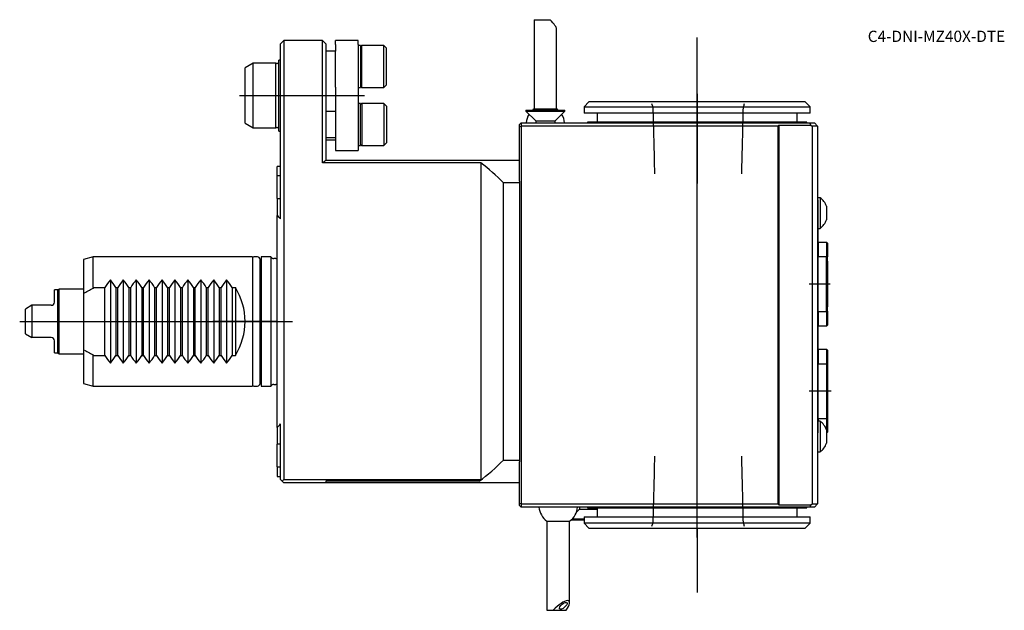
# Model space of a CAD drawing. Units: millimetres. Extents: x -80 to 225, y -90 to 94.
import ezdxf
from ezdxf.enums import TextEntityAlignment as Align
from ezdxf.lldxf.tags import DXFTag

# ---------------------------------------------------------------- set-up
doc = ezdxf.new("R2010")
doc.units = ezdxf.units.MM
for name, color, linetype in [('1', 4, 'Continuous'), ('4', 2, 'CENTER'), ('80', 6, 'Continuous'), ('81', 3, 'Continuous'), ('82', 3, 'Continuous'), ('SK1', 4, 'Continuous'), ('SK3', 1, 'DASHED2'), ('SK4', 2, 'CENTER'), ('SK6', 5, 'Continuous')]:
    doc.layers.add(name, color=color, linetype=linetype)
doc.styles.add('SEACAD_txt_shx', font='txt.shx')
tags = doc.linetypes.add('CENTER', pattern=[50.8, 31.75, -6.35, 6.35, -6.35]).pattern_tags.tags
tags[10:11] = [DXFTag(74, 4), DXFTag(75, 0), DXFTag(340, '0'), DXFTag(46, 0.0), DXFTag(50, 0.0), DXFTag(44, 0.0), DXFTag(45, 0.0)]
tags[8:9] = [DXFTag(74, 4), DXFTag(75, 0), DXFTag(340, '0'), DXFTag(46, 0.0), DXFTag(50, 0.0), DXFTag(44, 0.0), DXFTag(45, 0.0)]
tags[6:7] = [DXFTag(74, 4), DXFTag(75, 0), DXFTag(340, '0'), DXFTag(46, 0.0), DXFTag(50, 0.0), DXFTag(44, 0.0), DXFTag(45, 0.0)]
tags[4:5] = [DXFTag(74, 4), DXFTag(75, 0), DXFTag(340, '0'), DXFTag(46, 0.0), DXFTag(50, 0.0), DXFTag(44, 0.0), DXFTag(45, 0.0)]
tags = doc.linetypes.add('DASHED2', pattern=[9.525, 6.35, -3.175]).pattern_tags.tags
tags[6:7] = [DXFTag(74, 4), DXFTag(75, 0), DXFTag(340, '0'), DXFTag(46, 0.0), DXFTag(50, 0.0), DXFTag(44, 0.0), DXFTag(45, 0.0)]
tags[4:5] = [DXFTag(74, 4), DXFTag(75, 0), DXFTag(340, '0'), DXFTag(46, 0.0), DXFTag(50, 0.0), DXFTag(44, 0.0), DXFTag(45, 0.0)]

# ---------------------------------------------------------------- blocks, each defined once
blk = doc.blocks.new('SEANNOT_GROUP')
at = {"layer": 'SK6', "style": 'SEACAD_txt_shx'}
blk.add_text('C4-DNI-MZ40X-DTE', height=3.5, dxfattribs=at).set_placement((182.83, 90.09), align=Align.TOP_LEFT)

msp = doc.modelspace()

# ---------------------------------------------------------------- linework, layer by layer
at = {"layer": '1'}
for p, q in [((79.5, 93.5), (84.52, 93.5)), ((79.5, 93.5), (79.5, 65.87)), ((86.5, 65.87), (86.5, 90.66)), ((2, 87), (1, 86)), ((1, 86), (1, 85.99)), ((1, 84.97), (1, 85.99)), ((2, 86.98), (2, 87)), ((14, 87), (2, 87)), ((2, 86.98), (2, 85.97)), ((2, 85.97), (2, 79.2)), ((14, 87), (14, 86.98)), ((15, 86), (14, 87)), ((14, 85.97), (14, 86.98)), ((14, 79.2), (14, 85.97)), ((15, 85.99), (15, 86)), ((15, 85.99), (15, 84.97)), ((18, 85.79), (18, 87)), ((25, 87), (18, 87)), ((18, 85.79), (18, 83.75)), ((25, 85.79), (25, 87)), ((25, 85.79), (25, 69.79)), ((25.8, 85.5), (25, 85.5)), ((25.8, 85.5), (25.8, 72.5)), ((26.14, 85.5), (25.8, 85.17)), ((26.14, 72.5), (26.14, 85.5)), ((33, 85.5), (26.14, 85.5)), ((33, 72.5), (33, 85.5)), ((33.8, 84.7), (33, 85.5)), ((1, 78.63), (1, 84.97)), ((15, 84.97), (15, 78.63)), ((18, 83.75), (15, 83.75)), ((18, 72.6), (18, 83.75)), ((33.8, 73.3), (33.8, 84.7)), ((0.5, 59), (0.5, 81)), ((1, 81), (0.5, 81)), ((1, 68.03), (1, 78.63)), ((2, 79.2), (2, 68.6)), ((14, 68.6), (14, 79.2)), ((15, 78.63), (15, 68.03)), ((33, 72.5), (33.8, 73.3)), ((18, 72.6), (18, 69.79)), ((25, 72.5), (25.8, 72.5)), ((25.8, 72.83), (26.14, 72.5)), ((26.14, 72.5), (33, 72.5)), ((1, 64), (1, 68.03)), ((2, 68.6), (2, 64)), ((14, 64), (14, 68.6)), ((15, 68.03), (15, 64)), ((18, 69.79), (18, 53)), ((25, 69.79), (25, 53)), ((25.8, 67.5), (25, 67.5)), ((25.8, 54.5), (25.8, 67.5)), ((26.14, 67.5), (25.8, 67.17)), ((26.14, 67.5), (26.14, 54.5)), ((33, 67.5), (26.14, 67.5)), ((33, 67.5), (33, 54.5)), ((33.8, 66.7), (33, 67.5)), ((96.5, 68), (95, 66.5)), ((163.5, 68), (96.5, 68)), ((165, 66.5), (163.5, 68)), ((18, 65), (15, 65)), ((33.8, 66.7), (33.8, 55.3)), ((77, 65.5), (89, 65.5)), ((77, 65.5), (77, 65.2)), ((77, 65.2), (89, 65.2)), ((77, 65.2), (80, 62.2)), ((79.5, 65.87), (86.5, 65.87)), ((86, 62.2), (89, 65.2)), ((89, 65.2), (89, 65.5)), ((95, 66.5), (165, 66.5)), ((95, 66.5), (95, 64.5)), ((165, 64.5), (95, 64.5)), ((99, 64.5), (99, 61.7)), ((161, 61.7), (161, 64.5)), ((165, 64.5), (165, 66.5)), ((1, 31.75), (1, 64)), ((2, 64), (2, -49)), ((14, 49.12), (14, 64)), ((15, 64), (15, 49.86)), ((75.5, 61.5), (75, 61)), ((75, 60.29), (75, 61)), ((75.5, 61.5), (164.89, 61.5)), ((75.5, 61.5), (75.5, 60.5)), ((80, 62.2), (86, 62.2)), ((80, 62.2), (80, 61.5)), ((86, 61.5), (86, 62.2)), ((164, 61.7), (96, 61.7)), ((96, 61.7), (96, 61.5)), ((164, 61.5), (164, 61.7)), ((164.89, 61.5), (166.3, 61.5)), ((165.18, 60.8), (164.89, 61.5)), ((167.3, 60.5), (166.3, 61.5)), ((0.5, 59), (1, 59)), ((75, 60.29), (75.5, 60.5)), ((75, 43.47), (75, 60.29)), ((75.5, 60.5), (75.5, -56.5)), ((155, 60.5), (75.5, 60.5)), ((155, 60.5), (155.3, 60.8)), ((155, 60.5), (155, -56.5)), ((155.3, 60.8), (165.18, 60.8)), ((155.3, 60.8), (155.3, -56.8)), ((165.18, 60.8), (165.6, 60.5)), ((167.3, 60.5), (165.6, 60.5)), ((165.6, 60.5), (165.6, -56.5)), ((167.3, 60.5), (167.3, -56.5)), ((15, 57), (18, 57)), ((15, 56.25), (18, 56.25)), ((33, 54.5), (33.8, 55.3)), ((18, 53), (25, 53)), ((25, 54.5), (25.8, 54.5)), ((25.8, 54.84), (26.14, 54.5)), ((26.14, 54.5), (33, 54.5)), ((63, 49.12), (14, 49.12)), ((15, 50), (75, 50)), ((63, 49.12), (63, -49)), ((0, 45.08), (0, 48)), ((1, 48), (0, 48)), ((0, 38.06), (0, 45.08)), ((1, 45.08), (0, 45.08)), ((75, 42.97), (70, 42.97)), ((70, -42.97), (70, 42.97)), ((75, 43.47), (75, 42.97)), ((75, 42.97), (75, -42.97)), ((0, 38.06), (1, 38.06)), ((0, 38.06), (0, 32.85)), ((168.1, 38.35), (167.3, 38.35)), ((167.5, -34.5), (167.5, 37.7)), ((168.1, 38.35), (168.1, 28.85)), ((170.05, 35.7), (170.05, 31.5)), ((0, -32.85), (0, 32.85)), ((167.5, 28.85), (168.1, 28.85)), ((167.51, 24.6), (167.51, 20.08)), ((167.51, 24.6), (170.1, 24.6)), ((167.51, 24.6), (170.1, 24.6)), ((170.1, 24.6), (170.1, 20.08)), ((170.1, 24.6), (170.1, 24.6)), ((170.1, 24.6), (170.4, 24.3)), ((170.1, 24.6), (170.4, 24.3)), ((170.4, 24.3), (170.4, 20.02)), ((170.4, 24.3), (170.4, 24.3)), ((167.51, 20.08), (170.1, 20.08)), ((170.1, 3.11), (170.1, 20.08)), ((170.1, 20.08), (170.4, 20.02)), ((170.4, 3.18), (170.4, 20.02)), ((170.5, 18.6), (170.4, 18.7)), ((170.5, 4.6), (170.5, 18.6)), ((167.51, 3.11), (167.51, -1.4)), ((167.51, 3.11), (170.1, 3.11)), ((170.1, 3.11), (170.4, 3.18)), ((170.1, 3.11), (170.1, -1.4)), ((170.4, 4.5), (170.5, 4.6)), ((170.41, 3.28), (170.4, 3.28)), ((170.4, 3.18), (170.4, -1.1)), ((170.4, 0.32), (170.41, 0.32)), ((167.51, -1.4), (170.1, -1.4)), ((170.1, -1.4), (170.4, -1.1)), ((167.51, -8.6), (167.51, -13.11)), ((167.51, -8.6), (170.1, -8.6)), ((170.1, -8.6), (170.1, -13.11)), ((170.1, -8.6), (170.4, -8.9)), ((170.4, -8.9), (170.4, -13.18)), ((170.41, -10.32), (170.4, -10.32)), ((167.51, -13.11), (170.1, -13.11)), ((170.1, -13.11), (170.4, -13.18)), ((170.1, -13.11), (170.1, -30.08)), ((170.4, -13.18), (170.4, -30.02)), ((170.4, -13.28), (170.41, -13.28)), ((170.5, -14.6), (170.4, -14.5)), ((170.5, -28.6), (170.5, -14.6)), ((167.51, -30.08), (167.51, -30.9)), ((167.51, -30.08), (170.1, -30.08)), ((170.1, -30.08), (170.4, -30.02)), ((170.1, -30.08), (170.1, -34.6)), ((170.4, -28.7), (170.5, -28.6)), ((170.4, -30.02), (170.4, -34.3)), ((0, -32.85), (0, -38.06)), ((1, -49), (1, -31.75)), ((168.1, -30.9), (167.5, -30.9)), ((168.1, -30.9), (168.1, -40.4)), ((170.05, -33.55), (170.05, -37.75)), ((170.05, -34.6), (170.1, -34.6)), ((170.05, -34.6), (170.1, -34.6)), ((170.1, -34.6), (170.4, -34.3)), ((170.1, -34.6), (170.4, -34.3)), ((170.1, -34.6), (170.1, -34.6)), ((170.4, -34.3), (170.4, -34.3)), ((0, -45.08), (0, -38.06)), ((1, -38.06), (0, -38.06)), ((167.3, -40.4), (168.1, -40.4)), ((0, -45.08), (1, -45.08)), ((0, -45.08), (0, -48)), ((70, -42.97), (75, -42.97)), ((75, -42.97), (75, -43.47)), ((75, -56.29), (75, -43.47)), ((0, -48), (1, -48)), ((1.5, -49.5), (1, -49)), ((2, -49), (1.5, -49.5)), ((2, -50), (1.5, -49.5)), ((2, -49), (63, -49)), ((15, -50), (2, -50)), ((62.51, -49.49), (15, -49.49)), ((15, -49.49), (15, -50)), ((75, -50), (15, -50)), ((63, -49), (62.51, -49.49)), ((75, -57), (75, -56.29)), ((75, -56.29), (75.5, -56.5)), ((75, -57), (75.5, -57.5)), ((75.5, -56.5), (155, -56.5)), ((75.5, -56.5), (75.5, -57.5)), ((164.89, -57.5), (75.5, -57.5)), ((93.54, -57.5), (93.54, -58.2)), ((96, -57.5), (96, -57.7)), ((96, -57.7), (164, -57.7)), ((99, -57.7), (99, -60.5)), ((155, -56.5), (155.3, -56.8)), ((155.3, -56.8), (165.18, -56.8)), ((161, -60.5), (161, -57.7)), ((164, -57.7), (164, -57.5)), ((165.18, -56.8), (164.89, -57.5)), ((166.3, -57.5), (164.89, -57.5)), ((165.18, -56.8), (165.6, -56.5)), ((165.6, -56.5), (167.3, -56.5)), ((167.3, -56.5), (166.3, -57.5)), ((93.54, -58.2), (92.61, -59.13)), ((93.54, -58.2), (99, -58.2)), ((95, -60.5), (165, -60.5)), ((95, -60.5), (95, -62.5)), ((165, -62.5), (165, -60.5)), ((83.5, -61.87), (90.5, -61.87)), ((83.5, -61.87), (83.5, -89.5)), ((90.5, -87.13), (90.5, -61.87)), ((90.97, -61.5), (95, -61.5)), ((91.28, -61.2), (95, -61.2)), ((165, -62.5), (95, -62.5)), ((95, -62.5), (96.5, -64)), ((96.5, -64), (163.5, -64)), ((163.5, -64), (165, -62.5)), ((83.5, -89.5), (85.42, -89.5)), ((85.42, -89.5), (89.4, -89.5))]:
    msp.add_line(p, q, dxfattribs=at)
for centre, radius, start, end in [((83, 61), 6, 147.2473, 175.2198), ((83, 61), 6, 125.6853, 131.4096), ((83, 61), 6, 48.5904, 54.3147), ((83, 61), 6, 4.7802, 32.7527), ((51, 0), 61.5, 125.8288, 126.9864), ((26, 0), 61.5, 44.3201, 53.0136), ((164.43, 33.6), 6, 20.4873, 52.3415), ((-35, 0), 48, 41.4096, 43.1834), ((164.43, 33.6), 6, 307.6585, 339.5127), ((-35, 0), 48, 316.8166, 318.5904), ((164.43, -35.65), 6, 20.4873, 52.3415), ((164.43, -35.65), 6, 307.6585, 339.5127), ((26, 0), 61.5, 306.4166, 315.6799), ((87, -57), 6, 184.7802, 234.3147), ((87, -57), 6, 305.6853, 355.2198)]:
    msp.add_arc(centre, radius, start, end, dxfattribs=at)
for centre, major_axis, ratio, start_param, end_param in [((83, 94), (-3.46, 3.46), 0.153915, 3.294309, 4.416325), ((87, -90), (-3.34, -3.34), 0.315299, 2.019577, 4.874474)]:
    msp.add_ellipse(centre, major_axis=major_axis, ratio=ratio, start_param=start_param, end_param=end_param, dxfattribs=at)
msp.add_ellipse((88.57, -88.09), major_axis=(1.16, 0.95), ratio=0.40558, dxfattribs=at)
at = {"layer": '4'}
for p, q in [((130, 70.49), (130, 42.7)), ((130, -66.93), (130, -38.58))]:
    msp.add_line(p, q, dxfattribs=at)
at = {"layer": '80'}
msp.add_line((0, 0), (-20, 0), dxfattribs=at)
msp.add_point((0, 0), dxfattribs=at)
at = {"layer": '81'}
msp.add_line((130, 68), (130, 88), dxfattribs=at)
msp.add_point((130, 68), dxfattribs=at)
at = {"layer": '82'}
msp.add_line((130, -64), (130, -84), dxfattribs=at)
msp.add_point((130, -64), dxfattribs=at)
at = {"layer": 'SK1'}
for p, q in [((-7.5, 80), (-10, 78.56)), ((-7.5, 60), (-7.5, 80)), ((-0.5, 80), (-7.5, 80)), ((-0.5, 60), (-0.5, 80)), ((-0.15, 79.91), (-0.5, 80)), ((0.3, 79.9), (-0.1, 79.9)), ((0.47, 60), (0.47, 80)), ((0.5, 80), (0.47, 80)), ((-10, 61.44), (-10, 78.56)), ((-10, 61.44), (-7.5, 60)), ((-7.5, 60), (-0.5, 60)), ((-0.5, 60), (-0.15, 60.09)), ((-0.1, 60.1), (0.3, 60.1)), ((0.47, 60), (0.5, 60)), ((-57, 20), (-60, 19.2)), ((-60, 19.2), (-60, 8.92)), ((-57, 10.54), (-57, 20)), ((-7.7, 20), (-57, 20)), ((-7.7, 20), (-7.7, -20)), ((-6.15, 20), (-7.25, 20)), ((-5.35, -19.2), (-5.35, 19.2)), ((-5, 20), (-5, -20)), ((-2, 20), (-5, 20)), ((-2, 20), (-2, -20)), ((-0.5, 19.5), (-1.13, 19.5)), ((-5, 18.25), (-5.35, 18.25)), ((-51.7, 12.88), (-51.7, -12.88)), ((-47.7, 12.88), (-47.7, -12.88)), ((-43.7, 12.88), (-43.7, -12.88)), ((-39.7, 12.88), (-39.7, -12.88)), ((-35.7, 12.88), (-35.7, -12.88)), ((-31.7, 12.88), (-31.7, -12.88)), ((-27.7, 12.88), (-27.7, -12.88)), ((-23.7, 12.88), (-23.7, -12.88)), ((-19.7, 12.88), (-19.7, -12.88)), ((-15.7, 12.88), (-15.7, -12.88)), ((-69, 6), (-69, 9.75)), ((-68, 9.75), (-69, 9.75)), ((-67.57, 10), (-68, 9.75)), ((-68, -9.75), (-68, 9.75)), ((-67.57, -10), (-67.57, 10)), ((-60, 10), (-67.57, 10)), ((-57, 10.54), (-53.4, 10.54)), ((-53.4, -10.54), (-53.4, 10.54)), ((-50, 10.54), (-49.4, 10.54)), ((-50, 10.54), (-50, -10.54)), ((-49.4, -10.54), (-49.4, 10.54)), ((-46, 10.54), (-45.4, 10.54)), ((-46, 10.54), (-46, -10.54)), ((-45.4, -10.54), (-45.4, 10.54)), ((-42, 10.54), (-41.4, 10.54)), ((-42, 10.54), (-42, -10.54)), ((-41.4, -10.54), (-41.4, 10.54)), ((-38, 10.54), (-37.4, 10.54)), ((-38, 10.54), (-38, -10.54)), ((-37.4, -10.54), (-37.4, 10.54)), ((-34, 10.54), (-33.4, 10.54)), ((-34, 10.54), (-34, -10.54)), ((-33.4, -10.54), (-33.4, 10.54)), ((-30, 10.54), (-29.4, 10.54)), ((-30, 10.54), (-30, -10.54)), ((-29.4, -10.54), (-29.4, 10.54)), ((-26, 10.54), (-25.4, 10.54)), ((-26, 10.54), (-26, -10.54)), ((-25.4, -10.54), (-25.4, 10.54)), ((-22, 10.54), (-21.4, 10.54)), ((-22, 10.54), (-22, -10.54)), ((-21.4, -10.54), (-21.4, 10.54)), ((-18, 10.54), (-17.4, 10.54)), ((-18, 10.54), (-18, -10.54)), ((-17.4, -10.54), (-17.4, 10.54)), ((-14, 10.54), (-13, 10.54)), ((-14, 10.54), (-14, -10.54)), ((-13, 10.54), (-13, -10.54)), ((-60, 8.92), (-60, -8.92)), ((-76, 5), (-78, 3.85)), ((-78, -3.85), (-78, 3.85)), ((-76, 5), (-76, -5)), ((-70, 5), (-76, 5)), ((-78, -3.85), (-76, -5)), ((-70, -5), (-76, -5)), ((-69, -9.75), (-69, -6)), ((-60, -8.92), (-60, -19.2)), ((-69, -9.75), (-68, -9.75)), ((-68, -9.75), (-67.57, -10)), ((-67.57, -10), (-60, -10)), ((-57, -20), (-57, -10.54)), ((-57, -10.54), (-53.4, -10.54)), ((-50, -10.54), (-49.4, -10.54)), ((-46, -10.54), (-45.4, -10.54)), ((-42, -10.54), (-41.4, -10.54)), ((-38, -10.54), (-37.4, -10.54)), ((-34, -10.54), (-33.4, -10.54)), ((-30, -10.54), (-29.4, -10.54)), ((-26, -10.54), (-25.4, -10.54)), ((-22, -10.54), (-21.4, -10.54)), ((-18, -10.54), (-17.4, -10.54)), ((-14, -10.54), (-13, -10.54)), ((-5.35, -18.25), (-5, -18.25)), ((-60, -19.2), (-57, -20)), ((-57, -20), (-7.7, -20)), ((-7.25, -20), (-6.15, -20)), ((-5, -20), (-2, -20)), ((-1.13, -19.5), (-0.5, -19.5))]:
    msp.add_line(p, q, dxfattribs=at)
for centre, radius, start, end in [((-0.1, 80.1), 0.2, 255, 270), ((0.3, 80.1), 0.2, 270, 330), ((-0.1, 59.9), 0.2, 90, 105), ((0.3, 59.9), 0.2, 30, 90), ((-7.25, 19.2), 0.8, 90, 124.2289), ((-6.15, 19.2), 0.8, 0, 90), ((-1.13, 20.5), 1, 210, 270), ((-0.5, 20.5), 1, 270, 300), ((-36.4, 0), 20, 139.907, 148.2117), ((-67, 0), 20, 31.7883, 40.093), ((-32.4, 0), 20, 139.907, 148.2117), ((-63, 0), 20, 31.7883, 40.093), ((-28.4, 0), 20, 139.907, 148.2117), ((-59, 0), 20, 31.7883, 40.093), ((-24.4, 0), 20, 139.907, 148.2117), ((-55, 0), 20, 31.7883, 40.093), ((-20.4, 0), 20, 139.907, 148.2117), ((-51, 0), 20, 31.7883, 40.093), ((-16.4, 0), 20, 139.907, 148.2117), ((-47, 0), 20, 31.7883, 40.093), ((-12.4, 0), 20, 139.907, 148.2117), ((-43, 0), 20, 31.7883, 40.093), ((-8.4, 0), 20, 139.907, 148.2117), ((-39, 0), 20, 31.7883, 40.093), ((-4.4, 0), 20, 139.907, 148.2117), ((-35, 0), 20, 31.7883, 40.093), ((-0.4, 0), 20, 139.907, 148.2117), ((-31, 0), 20, 31.7883, 40.093), ((-30, 0), 20, 328.2117, 31.7883), ((-70, 6), 1, 270, 0), ((-70, -6), 1, 0, 90), ((-36.4, 0), 20, 211.7883, 220.093), ((-67, 0), 20, 319.907, 328.2117), ((-32.4, 0), 20, 211.7883, 220.093), ((-63, 0), 20, 319.907, 328.2117), ((-28.4, 0), 20, 211.7883, 220.093), ((-59, 0), 20, 319.907, 328.2117), ((-24.4, 0), 20, 211.7883, 220.093), ((-55, 0), 20, 319.907, 328.2117), ((-20.4, 0), 20, 211.7883, 220.093), ((-51, 0), 20, 319.907, 328.2117), ((-16.4, 0), 20, 211.7883, 220.093), ((-47, 0), 20, 319.907, 328.2117), ((-12.4, 0), 20, 211.7883, 220.093), ((-43, 0), 20, 319.907, 328.2117), ((-8.4, 0), 20, 211.7883, 220.093), ((-39, 0), 20, 319.907, 328.2117), ((-4.4, 0), 20, 211.7883, 220.093), ((-35, 0), 20, 319.907, 328.2117), ((-0.4, 0), 20, 211.7883, 220.093), ((-31, 0), 20, 319.907, 328.2117), ((-7.25, -19.2), 0.8, 235.7711, 270), ((-6.15, -19.2), 0.8, 270, 0), ((-1.13, -20.5), 1, 90, 150), ((-0.5, -20.5), 1, 60, 90)]:
    msp.add_arc(centre, radius, start, end, dxfattribs=at)
for points in [[(-59.69, 8.91), (-58.71, 9.48), (-57.7, 10.01), (-56.69, 10.53)], [(-59.69, -8.92), (-58.7, -9.49), (-57.7, -10.03), (-56.69, -10.54)]]:
    msp.add_open_spline(points, degree=3, dxfattribs=at)
at = {"layer": 'SK3'}
for points in [[(115.91, 67.49), (116.04, 67.14), (116.17, 66.79), (116.29, 66.44)], [(144.33, 66.44), (144.45, 66.79), (144.58, 67.14), (144.71, 67.49)], [(116.29, 66.45), (116.46, 59.59), (116.63, 52.69), (116.81, 45.74)], [(143.82, 45.74), (143.99, 52.69), (144.16, 59.59), (144.33, 66.45)], [(116.81, -41.76), (116.63, -48.7), (116.46, -55.6), (116.29, -62.46)], [(144.33, -62.46), (144.16, -55.6), (143.99, -48.7), (143.82, -41.76)], [(116.29, -62.45), (116.17, -62.8), (116.04, -63.16), (115.91, -63.51)], [(144.71, -63.51), (144.58, -63.16), (144.45, -62.8), (144.33, -62.45)]]:
    msp.add_open_spline(points, degree=3, dxfattribs=at)
at = {"layer": 'SK4'}
for p, q in [((130, -66.93), (130, 70.49)), ((-11.76, 70), (26.99, 70)), ((171.15, 11.6), (164.67, 11.6)), ((-79.78, 0), (4.67, 0)), ((171.46, -21.6), (164.67, -21.6))]:
    msp.add_line(p, q, dxfattribs=at)

# ---------------------------------------------------------------- block references
at = {"layer": 'SK6'}
msp.add_blockref('SEANNOT_GROUP', (0, 0), dxfattribs=at)

doc.saveas('drawing.dxf')
